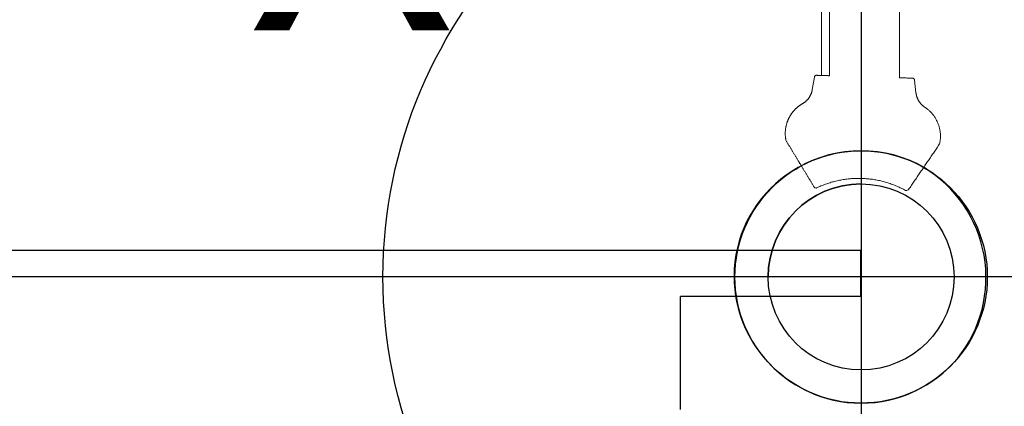
# Model space of a CAD drawing. Extents: x 524 to 933, y -617 to -228.
# Drawn here: x 731 to 749, y -394 to -387 of the extents above; entities that cross this region are included whole.
import ezdxf
from ezdxf.enums import TextEntityAlignment as Align

# ---------------------------------------------------------------- set-up
doc = ezdxf.new("R2010")
doc.units = 0
doc.header["$MEASUREMENT"] = 0
doc.linetypes.add('CENTER', pattern=[0.6, 0.375, -0.075, 0.075, -0.075])
doc.layers.get('0').update_dxf_attribs({"color": 5, "linetype": 'CONTINUOUS'})
for name, color, linetype in [('2DPOST', 7, 'CONTINUOUS'), ('FT', 1, 'CONTINUOUS'), ('NODE', 7, 'CONTINUOUS'), ('PHASE-1', 6, 'CONTINUOUS'), ('TXT', 7, 'CENTER')]:
    doc.layers.add(name, color=color, linetype=linetype)
doc.styles.add('SIMPLEX', font='simplex.shx')

# ---------------------------------------------------------------- blocks, each defined once
blk = doc.blocks.new('28865400')
for p, q in [((38.491, -21), (38.491, 21)), ((35.496, -17.603), (37.625, -17.603)), ((37.625, -21), (37.625, -17.603)), ((37.625, -21), (38.491, -21))]:
    blk.add_line(p, q)
blk = doc.blocks.new('28549400')
at = {"layer": '2DPOST'}
for radius in [2.375, 1.75]:
    blk.add_circle((0, 0), radius, dxfattribs=at)
at = {"layer": 'FT'}
for p, q in [((0, 12), (0, -12)), ((12, 0), (-12, 0))]:
    blk.add_line(p, q, dxfattribs=at)
blk.add_circle((0, 0), 9, dxfattribs=at)
at = {"layer": 'NODE'}
blk.add_point((0, 0), dxfattribs=at)
at = {"layer": 'FT', "style": 'SIMPLEX'}
blk.add_text('X', height=5, dxfattribs=at).set_placement((-11.548, 4.64))
blk = doc.blocks.new('28502900')
for p, q in [((0, -19.25), (0, 19.25)), ((40.25, -21), (1.75, -21))]:
    blk.add_line(p, q)
blk.add_arc((0, -21), 1.75, 0, 90)
at = {"layer": 'NODE'}
blk.add_point((0, -21), dxfattribs=at)
at = {"layer": 'TXT', "style": 'SIMPLEX', "flags": 8}
blk.add_attdef('HT', text='', height=5, dxfattribs=at).set_placement((22.396, 7.712), align=Align.MIDDLE)
blk = doc.blocks.new('28715270')
at = {"lineweight": 0}
for points in [[(-0.593, 17.214), (-0.593, -17.213), (-0.593, -17.213), (-0.593, -17.213), (-0.593, -17.213), (-0.593, -17.213), (-0.593, -17.213), (-0.594, -17.213), (-0.594, -17.213), (-0.594, -17.213), (-0.594, -17.213), (-0.594, -17.213), (-0.594, -17.213), (-0.595, -17.213), (-0.595, -17.213), (-0.595, -17.213), (-0.595, -17.213), (-0.595, -17.213), (-0.595, -17.213), (-0.595, -17.213), (-0.596, -17.213), (-0.596, -17.213), (-0.596, -17.213), (-0.596, -17.213), (-0.596, -17.213), (-0.596, -17.213), (-0.597, -17.213), (-0.597, -17.213), (-0.597, -17.213), (-0.597, -17.213), (-0.597, -17.213), (-0.597, -17.213), (-0.598, -17.213), (-0.598, -17.213), (-0.598, -17.213), (-0.598, -17.213), (-0.598, -17.213), (-0.598, -17.213), (-0.598, -17.213), (-0.599, -17.213), (-0.599, -17.213), (-0.599, -17.213), (-0.599, -17.213), (-0.599, -17.213), (-0.599, -17.213), (-0.6, -17.213), (-0.6, -17.213), (-0.6, -17.212), (-0.603, -17.212), (-0.608, -17.212), (-0.613, -17.212), (-0.618, -17.212), (-0.623, -17.211), (-0.628, -17.211), (-0.633, -17.211), (-0.639, -17.211), (-0.644, -17.211), (-0.649, -17.211), (-0.654, -17.211), (-0.659, -17.21), (-0.664, -17.21), (-0.669, -17.21), (-0.674, -17.21), (-0.679, -17.21), (-0.684, -17.21), (-0.689, -17.209), (-0.694, -17.209), (-0.7, -17.209), (-0.705, -17.209), (-0.71, -17.209), (-0.715, -17.209), (-0.72, -17.209), (-0.725, -17.208), (-0.73, -17.208), (-0.735, -17.208), (-0.74, -17.208), (-0.745, -17.208), (-0.75, -17.208), (-0.755, -17.207), (-0.76, -17.207), (-0.766, -17.207), (-0.771, -17.207), (-0.776, -17.207), (-0.781, -17.207), (-0.786, -17.207), (-0.791, -17.206), (-0.796, -17.206), (-0.801, -17.206), (-0.806, -17.206), (-0.811, -17.206), (-0.816, -17.206), (-0.821, -17.206), (-0.827, -17.205), (-0.832, -17.205), (-0.837, -17.205), (-0.845, -17.205), (-0.853, -17.208), (-0.86, -17.211), (-0.867, -17.216), (-0.872, -17.223), (-0.876, -17.23), (-0.878, -17.238), (-0.919, -17.475), (-0.92, -17.482), (-0.921, -17.489), (-0.923, -17.496), (-0.925, -17.503), (-0.926, -17.51), (-0.928, -17.516), (-0.93, -17.523), (-0.932, -17.53), (-0.935, -17.536), (-0.937, -17.543), (-0.94, -17.55), (-0.942, -17.556), (-0.945, -17.563), (-0.948, -17.569), (-0.951, -17.575), (-0.954, -17.582), (-0.957, -17.588), (-0.96, -17.594), (-0.964, -17.6), (-0.968, -17.606), (-0.971, -17.612), (-0.975, -17.618), (-0.979, -17.624), (-0.983, -17.63), (-0.987, -17.636), (-0.991, -17.641), (-0.996, -17.647), (-1, -17.652), (-1.005, -17.658), (-1.009, -17.663), (-1.014, -17.668), (-1.019, -17.673), (-1.024, -17.678), (-1.029, -17.683), (-1.034, -17.688), (-1.039, -17.693), (-1.044, -17.697), (-1.05, -17.702), (-1.055, -17.706), (-1.061, -17.711), (-1.067, -17.715), (-1.072, -17.719), (-1.078, -17.723), (-1.084, -17.727), (-1.09, -17.731), (-1.096, -17.734), (-1.102, -17.738), (-1.109, -17.742), (-1.115, -17.746), (-1.122, -17.75), (-1.128, -17.754), (-1.135, -17.758), (-1.141, -17.762), (-1.148, -17.767), (-1.154, -17.771), (-1.161, -17.776), (-1.167, -17.781), (-1.173, -17.785), (-1.18, -17.79), (-1.186, -17.795), (-1.192, -17.8), (-1.198, -17.806), (-1.204, -17.811), (-1.21, -17.816), (-1.216, -17.822), (-1.222, -17.827), (-1.228, -17.833), (-1.234, -17.838), (-1.24, -17.844), (-1.246, -17.85), (-1.251, -17.856), (-1.257, -17.862), (-1.262, -17.868), (-1.268, -17.874), (-1.273, -17.88), (-1.279, -17.887), (-1.284, -17.893), (-1.289, -17.9), (-1.294, -17.906), (-1.299, -17.913), (-1.304, -17.92), (-1.309, -17.927), (-1.314, -17.933), (-1.319, -17.94), (-1.323, -17.947), (-1.328, -17.954), (-1.332, -17.962), (-1.336, -17.969), (-1.341, -17.976), (-1.345, -17.983), (-1.349, -17.991), (-1.353, -17.998), (-1.357, -18.006), (-1.361, -18.013), (-1.364, -18.021), (-1.368, -18.028), (-1.371, -18.036), (-1.375, -18.044), (-1.378, -18.051), (-1.381, -18.059), (-1.384, -18.067), (-1.387, -18.075), (-1.39, -18.083), (-1.393, -18.091), (-1.396, -18.099), (-1.398, -18.107), (-1.401, -18.115), (-1.403, -18.123), (-1.405, -18.131), (-1.407, -18.139), (-1.41, -18.147), (-1.411, -18.155), (-1.413, -18.163), (-1.415, -18.171), (-1.417, -18.18), (-1.418, -18.188), (-1.419, -18.196), (-1.421, -18.204), (-1.422, -18.212), (-1.423, -18.22), (-1.424, -18.229), (-1.425, -18.237), (-1.426, -18.245), (-1.426, -18.253), (-1.427, -18.261), (-1.427, -18.269), (-1.428, -18.277), (-1.428, -18.285), (-1.428, -18.293), (-1.428, -18.301), (-1.428, -18.31), (-1.428, -18.318), (-1.428, -18.325), (-1.427, -18.333), (-1.427, -18.341), (-1.426, -18.349), (-1.426, -18.357), (-1.425, -18.365), (-1.424, -18.373), (-1.423, -18.38), (-1.422, -18.388), (-1.421, -18.396), (-1.42, -18.403), (-1.419, -18.411), (-1.418, -18.419), (-1.416, -18.427), (-1.411, -18.437), (-1.405, -18.448), (-1.398, -18.459), (-1.391, -18.47), (-1.384, -18.481), (-1.378, -18.492), (-1.371, -18.503), (-1.364, -18.514), (-1.358, -18.525), (-1.351, -18.536), (-1.344, -18.547), (-1.338, -18.559), (-1.331, -18.57), (-1.324, -18.581), (-1.317, -18.592), (-1.311, -18.603), (-1.304, -18.614), (-1.297, -18.625), (-1.291, -18.636), (-1.284, -18.647), (-1.277, -18.658), (-1.271, -18.669), (-1.264, -18.68), (-1.257, -18.691), (-1.25, -18.703), (-1.244, -18.714), (-1.237, -18.725), (-1.23, -18.736), (-1.224, -18.747), (-1.217, -18.758), (-1.21, -18.769), (-1.204, -18.78), (-1.197, -18.791), (-1.19, -18.802), (-1.183, -18.813), (-1.177, -18.824), (-1.17, -18.835), (-1.163, -18.846), (-1.157, -18.858), (-1.15, -18.869), (-1.143, -18.88), (-1.137, -18.891), (-1.13, -18.902), (-1.123, -18.913), (-1.116, -18.924), (-1.11, -18.935), (-1.103, -18.946), (-1.096, -18.957), (-1.09, -18.968), (-1.083, -18.979), (-1.076, -18.99), (-1.07, -19.001), (-1.063, -19.013), (-1.056, -19.024), (-1.049, -19.035), (-1.043, -19.046), (-1.036, -19.057), (-1.029, -19.068), (-1.023, -19.079), (-1.016, -19.09), (-1.009, -19.101), (-1.003, -19.112), (-0.996, -19.123), (-0.989, -19.134), (-0.982, -19.145), (-0.976, -19.156), (-0.969, -19.168), (-0.962, -19.179), (-0.956, -19.19), (-0.949, -19.201), (-0.942, -19.212), (-0.936, -19.223), (-0.929, -19.234), (-0.922, -19.245), (-0.915, -19.256), (-0.909, -19.267), (-0.902, -19.278), (-0.895, -19.289), (-0.889, -19.3), (-0.882, -19.312), (-0.873, -19.32), (-0.861, -19.325), (-0.849, -19.327), (-0.837, -19.324), (-0.819, -19.316), (-0.798, -19.306), (-0.777, -19.297), (-0.756, -19.288), (-0.734, -19.279), (-0.713, -19.271), (-0.692, -19.262), (-0.67, -19.254), (-0.648, -19.247), (-0.627, -19.239), (-0.607, -19.233), (-0.585, -19.226), (-0.563, -19.219), (-0.541, -19.213), (-0.519, -19.207), (-0.496, -19.201), (-0.474, -19.196), (-0.452, -19.19), (-0.429, -19.185), (-0.407, -19.181), (-0.384, -19.176), (-0.361, -19.172), (-0.339, -19.168), (-0.316, -19.165), (-0.293, -19.162), (-0.27, -19.159), (-0.247, -19.156), (-0.224, -19.154), (-0.202, -19.152), (-0.179, -19.15), (-0.156, -19.148), (-0.133, -19.147), (-0.11, -19.146), (-0.087, -19.145), (-0.064, -19.145), (-0.041, -19.145), (-0.018, -19.145), (0.005, -19.146), (0.028, -19.147), (0.051, -19.148), (0.074, -19.149), (0.097, -19.151), (0.119, -19.153), (0.142, -19.155), (0.165, -19.157), (0.188, -19.16), (0.211, -19.163), (0.234, -19.167), (0.256, -19.17), (0.279, -19.174), (0.302, -19.179), (0.324, -19.183), (0.347, -19.188), (0.369, -19.193), (0.392, -19.198), (0.414, -19.204), (0.436, -19.21), (0.458, -19.216), (0.481, -19.223), (0.503, -19.229), (0.524, -19.236), (0.546, -19.244), (0.568, -19.251), (0.589, -19.259), (0.611, -19.267), (0.63, -19.275), (0.652, -19.283), (0.673, -19.292), (0.694, -19.302), (0.715, -19.311), (0.736, -19.321), (0.756, -19.331), (0.777, -19.341), (0.797, -19.351), (0.818, -19.362), (0.836, -19.372), (0.848, -19.375), (0.86, -19.375), (0.872, -19.37), (0.886, -19.362), (0.894, -19.353), (0.907, -19.334), (0.92, -19.314), (0.934, -19.295), (0.947, -19.275), (0.96, -19.256), (0.973, -19.236), (0.987, -19.217), (1, -19.197), (1.013, -19.178), (1.027, -19.158), (1.04, -19.139), (1.053, -19.119), (1.066, -19.1), (1.08, -19.08), (1.093, -19.061), (1.106, -19.041), (1.12, -19.022), (1.133, -19.002), (1.146, -18.983), (1.159, -18.964), (1.173, -18.944), (1.186, -18.925), (1.199, -18.905), (1.213, -18.886), (1.226, -18.866), (1.239, -18.847), (1.252, -18.827), (1.266, -18.808), (1.279, -18.788), (1.292, -18.769), (1.306, -18.749), (1.319, -18.73), (1.332, -18.71), (1.345, -18.691), (1.359, -18.671), (1.372, -18.652), (1.385, -18.632), (1.399, -18.613), (1.412, -18.593), (1.425, -18.574), (1.439, -18.555), (1.452, -18.535), (1.465, -18.516), (1.476, -18.498), (1.479, -18.484), (1.481, -18.471), (1.484, -18.457), (1.486, -18.443), (1.488, -18.429), (1.489, -18.415), (1.491, -18.4), (1.492, -18.386), (1.492, -18.371), (1.493, -18.357), (1.493, -18.342), (1.492, -18.328), (1.492, -18.313), (1.491, -18.298), (1.489, -18.283), (1.488, -18.269), (1.485, -18.254), (1.483, -18.239), (1.48, -18.224), (1.477, -18.21), (1.474, -18.195), (1.47, -18.18), (1.466, -18.166), (1.462, -18.151), (1.457, -18.137), (1.452, -18.123), (1.446, -18.108), (1.44, -18.094), (1.434, -18.081), (1.428, -18.067), (1.421, -18.053), (1.414, -18.04), (1.407, -18.027), (1.399, -18.014), (1.391, -18.001), (1.383, -17.989), (1.374, -17.976), (1.366, -17.964), (1.357, -17.952), (1.348, -17.941), (1.338, -17.929), (1.328, -17.918), (1.319, -17.907), (1.309, -17.897), (1.298, -17.886), (1.288, -17.876), (1.277, -17.867), (1.267, -17.857), (1.256, -17.848), (1.245, -17.839), (1.233, -17.83), (1.222, -17.822), (1.211, -17.814), (1.199, -17.806), (1.193, -17.803), (1.188, -17.798), (1.182, -17.794), (1.176, -17.79), (1.171, -17.786), (1.165, -17.781), (1.16, -17.777), (1.155, -17.772), (1.15, -17.767), (1.144, -17.763), (1.139, -17.758), (1.135, -17.753), (1.13, -17.747), (1.125, -17.742), (1.12, -17.737), (1.116, -17.732), (1.111, -17.726), (1.107, -17.72), (1.103, -17.715), (1.099, -17.709), (1.095, -17.703), (1.091, -17.697), (1.087, -17.692), (1.083, -17.686), (1.08, -17.679), (1.076, -17.673), (1.073, -17.667), (1.07, -17.661), (1.067, -17.655), (1.064, -17.648), (1.061, -17.642), (1.058, -17.635), (1.056, -17.629), (1.053, -17.622), (1.051, -17.616), (1.048, -17.609), (1.046, -17.602), (1.044, -17.595), (1.042, -17.589), (1.041, -17.582), (1.039, -17.575), (1.038, -17.568), (1.036, -17.561), (1.035, -17.554), (1.034, -17.547), (1.033, -17.54), (1.032, -17.533), (1.006, -17.294), (1.005, -17.291), (1.005, -17.288), (1.004, -17.285), (1.002, -17.282), (1.001, -17.279), (0.999, -17.276), (0.997, -17.273), (0.994, -17.271), (0.992, -17.268), (0.989, -17.266), (0.986, -17.264), (0.983, -17.263), (0.98, -17.261), (0.977, -17.26), (0.974, -17.26), (0.97, -17.259), (0.967, -17.259), (0.948, -17.258), (0.928, -17.258), (0.908, -17.257), (0.888, -17.256), (0.868, -17.256), (0.848, -17.255), (0.828, -17.255), (0.808, -17.254), (0.788, -17.253), (0.768, -17.253), (0.748, -17.252), (0.73, -17.252), (0.729, -17.252), (0.728, -17.252), (0.728, -17.252), (0.727, -17.252), (0.726, -17.252), (0.726, -17.252), (0.725, -17.252), (0.725, -17.252), (0.724, -17.252), (0.723, -17.252), (0.723, -17.252), (0.722, -17.252), (0.722, 17.253)], [(-0.745, 17.209), (-0.745, 15.256), (-0.745, -15.255), (-0.745, -17.208)]]:
    blk.add_lwpolyline(points, dxfattribs=at)
blk = doc.blocks.new('28CLAMP')
blk.add_circle((0, 0), 1.75)
for centre, radius, start, end in [((0.008, 0.048), 2.344, 29.0515, 130.8865), ((0, 0), 2.375, 129.9742, 230.0258), ((0, 0), 2.375, 330.0362, 29.9638), ((-0.013, 0.074), 2.424, 231.3806, 328.6814)]:
    blk.add_arc(centre, radius, start, end)
at = {"layer": 'NODE'}
blk.add_point((0, 0), dxfattribs=at)

msp = doc.modelspace()

# ---------------------------------------------------------------- block references
at = {"layer": 'PHASE-1'}
for name, p in [('28715270', (746.423, -370.352, 48)), ('28549400', (746.423, -391.352))]:
    msp.add_blockref(name, p, dxfattribs=at)
at = {"layer": 'PHASE-1', "rotation": 90}
for name, p in [('28502900', (725.423, -391.352, 48)), ('28865400', (725.418, -429.343, 48)), ('28CLAMP', (746.423, -391.352, 48))]:
    msp.add_blockref(name, p, dxfattribs=at)

doc.saveas('drawing.dxf')
